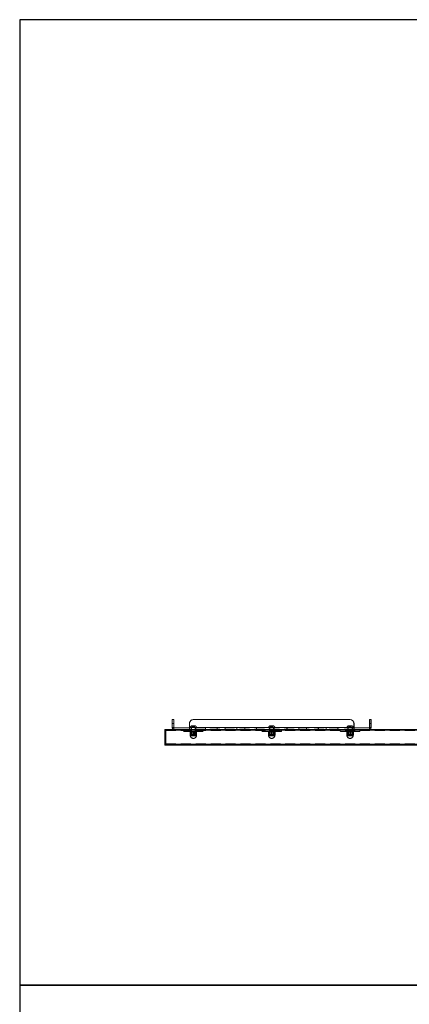
# Model space of a CAD drawing. Units: millimetres. Extents: x 28 to 294, y 5 to 251.
# Drawn here: x 28 to 78, y 126 to 251 of the extents above; entities that cross this region are included whole.
import ezdxf

# ---------------------------------------------------------------- set-up
doc = ezdxf.new("R2010")
doc.units = ezdxf.units.MM
doc.linetypes.add('HIDDEN', pattern=[1.905, 1.27, -0.635])

msp = doc.modelspace()

# ---------------------------------------------------------------- linework, layer by layer
at = {"color": 7, "linetype": 'Continuous', "lineweight": 15}
for p, q in [((47.481, 161.893), (47.681, 161.893)), ((47.481, 161.393), (47.481, 161.893)), ((47.681, 161.393), (47.481, 161.393)), ((47.481, 160.893), (47.481, 161.393)), ((47.681, 160.893), (47.481, 160.893)), ((47.681, 161.893), (47.681, 161.393)), ((47.681, 161.893), (47.687, 161.893)), ((47.681, 160.893), (47.681, 161.393)), ((47.687, 161.893), (47.687, 161.393)), ((47.687, 160.893), (47.687, 161.393)), ((49.681, 161.393), (49.681, 160.893)), ((70.681, 160.893), (49.681, 160.893)), ((49.681, 160.648), (49.681, 160.893)), ((70.181, 161.893), (50.181, 161.893)), ((70.187, 161.893), (70.184, 161.893)), ((70.681, 160.893), (70.681, 161.393)), ((70.681, 160.893), (70.681, 160.648)), ((70.687, 160.893), (70.687, 161.393)), ((70.687, 160.893), (70.687, 160.843)), ((72.681, 161.393), (72.681, 161.893)), ((72.681, 161.893), (72.881, 161.893)), ((72.881, 161.393), (72.681, 161.393)), ((72.681, 161.393), (72.681, 160.893)), ((72.681, 160.893), (72.881, 160.893)), ((72.881, 161.893), (72.881, 161.393)), ((72.881, 161.893), (72.887, 161.893)), ((72.881, 161.393), (72.881, 160.893)), ((72.887, 161.893), (72.887, 161.393)), ((72.887, 161.393), (72.887, 160.893)), ((46.681, 160.643), (46.531, 160.643)), ((46.531, 160.643), (46.531, 160.493)), ((46.681, 160.493), (46.531, 160.493)), ((46.531, 160.493), (46.531, 158.793)), ((46.681, 160.643), (101.431, 160.643)), ((46.681, 160.543), (46.681, 160.643)), ((46.681, 158.743), (46.681, 160.543)), ((46.681, 160.543), (101.431, 160.543)), ((46.681, 160.493), (46.681, 158.793)), ((47.681, 160.648), (47.681, 160.843)), ((47.681, 160.843), (49.681, 160.843)), ((47.681, 160.643), (47.681, 160.648)), ((49.681, 160.648), (49.681, 160.643)), ((70.681, 160.843), (72.681, 160.843)), ((70.681, 160.643), (70.681, 160.648)), ((72.681, 160.843), (72.681, 160.648)), ((72.681, 160.648), (72.681, 160.643)), ((72.687, 160.649), (72.687, 160.648)), ((72.687, 160.648), (72.687, 160.643)), ((46.681, 158.793), (46.531, 158.793)), ((46.531, 158.793), (46.531, 158.643)), ((46.681, 158.643), (46.531, 158.643)), ((46.687, 158.643), (46.537, 158.643)), ((46.537, 158.643), (46.537, 158.643)), ((46.681, 158.643), (46.681, 158.743)), ((46.681, 158.743), (101.431, 158.743)), ((46.681, 158.643), (101.431, 158.643)), ((46.687, 158.643), (88.273, 158.643))]:
    msp.add_line(p, q, dxfattribs=at)
at = {"color": 7, "linetype": 'HIDDEN', "lineweight": 0}
for p, q in [((47.481, 161.393), (47.681, 161.393)), ((47.681, 160.893), (47.481, 160.893)), ((47.487, 161.893), (47.681, 161.893)), ((47.487, 161.393), (47.487, 161.893)), ((47.487, 160.893), (47.487, 161.393)), ((47.487, 161.393), (47.687, 161.393)), ((47.681, 161.393), (47.487, 161.393)), ((47.687, 160.893), (47.487, 160.893)), ((47.681, 160.893), (47.487, 160.893)), ((49.681, 160.893), (70.681, 160.893)), ((49.687, 161.393), (49.687, 160.893)), ((49.687, 160.648), (49.687, 160.893)), ((49.687, 160.893), (70.687, 160.893)), ((70.681, 160.893), (49.687, 160.893)), ((49.984, 161.118), (50.181, 161.118)), ((49.99, 161.118), (50.187, 161.118)), ((50.031, 160.962), (50.031, 161.118)), ((50.181, 160.962), (50.031, 160.962)), ((50.181, 160.875), (50.031, 160.962)), ((50.037, 160.962), (50.037, 161.118)), ((50.187, 160.962), (50.037, 160.962)), ((50.187, 160.875), (50.037, 160.962)), ((50.181, 161.118), (50.377, 161.118)), ((50.181, 160.962), (50.181, 161.118)), ((50.331, 160.962), (50.181, 160.962)), ((50.181, 160.875), (50.181, 160.962)), ((50.181, 160.875), (50.331, 160.962)), ((70.184, 161.893), (50.187, 161.893)), ((50.187, 161.118), (50.383, 161.118)), ((50.187, 160.962), (50.187, 161.118)), ((50.337, 160.962), (50.187, 160.962)), ((50.187, 160.875), (50.187, 160.962)), ((50.187, 160.875), (50.337, 160.962)), ((50.331, 160.962), (50.331, 161.118)), ((50.337, 160.962), (50.337, 161.118)), ((59.984, 161.118), (60.181, 161.118)), ((59.99, 161.118), (60.187, 161.118)), ((60.031, 160.962), (60.031, 161.118)), ((60.181, 160.962), (60.031, 160.962)), ((60.181, 160.875), (60.031, 160.962)), ((60.037, 160.962), (60.037, 161.118)), ((60.187, 160.962), (60.037, 160.962)), ((60.187, 160.875), (60.037, 160.962)), ((60.181, 161.118), (60.377, 161.118)), ((60.181, 160.962), (60.181, 161.118)), ((60.181, 160.875), (60.181, 160.962)), ((60.331, 160.962), (60.181, 160.962)), ((60.181, 160.875), (60.331, 160.962)), ((60.187, 161.118), (60.383, 161.118)), ((60.187, 160.962), (60.187, 161.118)), ((60.187, 160.875), (60.187, 160.962)), ((60.337, 160.962), (60.187, 160.962)), ((60.187, 160.875), (60.337, 160.962)), ((60.331, 160.962), (60.331, 161.118)), ((60.337, 160.962), (60.337, 161.118)), ((69.984, 161.118), (70.181, 161.118)), ((69.99, 161.118), (70.187, 161.118)), ((70.031, 160.962), (70.031, 161.118)), ((70.181, 160.962), (70.031, 160.962)), ((70.181, 160.875), (70.031, 160.962)), ((70.037, 160.962), (70.037, 161.118)), ((70.187, 160.962), (70.037, 160.962)), ((70.187, 160.875), (70.037, 160.962)), ((70.181, 161.118), (70.377, 161.118)), ((70.181, 160.962), (70.181, 161.118)), ((70.331, 160.962), (70.181, 160.962)), ((70.181, 160.875), (70.181, 160.962)), ((70.181, 160.875), (70.331, 160.962)), ((70.187, 161.118), (70.383, 161.118)), ((70.187, 160.962), (70.187, 161.118)), ((70.187, 160.875), (70.187, 160.962)), ((70.337, 160.962), (70.187, 160.962)), ((70.187, 160.875), (70.337, 160.962)), ((70.331, 160.962), (70.331, 161.118)), ((70.337, 160.962), (70.337, 161.118)), ((72.681, 161.393), (72.881, 161.393)), ((72.681, 160.893), (72.881, 160.893)), ((72.687, 161.893), (72.881, 161.893)), ((72.687, 161.393), (72.687, 161.893)), ((72.687, 161.393), (72.687, 160.893)), ((72.687, 161.393), (72.887, 161.393)), ((72.881, 161.393), (72.687, 161.393)), ((72.687, 160.893), (72.887, 160.893)), ((72.687, 160.893), (72.881, 160.893)), ((46.687, 160.643), (46.537, 160.643)), ((46.537, 160.643), (46.537, 160.493)), ((46.687, 160.493), (46.537, 160.493)), ((46.537, 160.493), (46.537, 158.793)), ((46.681, 160.543), (101.431, 160.543)), ((46.681, 160.493), (101.431, 160.493)), ((46.687, 160.643), (47.687, 160.643)), ((46.687, 160.543), (46.687, 160.643)), ((46.687, 158.743), (46.687, 160.543)), ((46.687, 160.543), (101.437, 160.543)), ((46.687, 160.493), (46.687, 158.793)), ((46.687, 160.493), (101.437, 160.493)), ((47.687, 160.648), (47.687, 160.843)), ((47.687, 160.843), (49.687, 160.843)), ((47.687, 160.643), (47.687, 160.648)), ((49.687, 160.643), (47.687, 160.643)), ((47.736, 160.843), (47.737, 160.843)), ((48.931, 160.443), (48.931, 160.593)), ((48.937, 160.593), (48.937, 160.443)), ((51.381, 160.393), (48.981, 160.393)), ((48.987, 160.393), (51.387, 160.393)), ((70.681, 160.843), (49.681, 160.843)), ((70.687, 160.843), (49.687, 160.843)), ((49.687, 160.648), (49.687, 160.643)), ((70.687, 160.643), (49.687, 160.643)), ((49.78, 160.383), (49.765, 160.363)), ((49.765, 160.363), (49.765, 159.923)), ((49.771, 160.363), (49.771, 159.923)), ((49.801, 160.393), (49.779, 160.385)), ((50.581, 159.9), (49.781, 159.9)), ((49.807, 160.393), (49.785, 160.385)), ((50.587, 159.9), (49.787, 159.9)), ((49.799, 160.363), (49.799, 159.923)), ((49.805, 160.363), (49.805, 159.923)), ((49.881, 160.843), (49.881, 160.643)), ((49.881, 160.643), (49.881, 160.393)), ((49.887, 160.843), (49.887, 160.643)), ((49.887, 160.643), (49.887, 160.393)), ((49.931, 160.843), (49.931, 159.843)), ((50.431, 159.843), (49.931, 159.843)), ((49.937, 160.843), (49.937, 159.843)), ((50.437, 159.843), (49.937, 159.843)), ((49.941, 160.393), (49.971, 160.34)), ((49.947, 160.393), (49.977, 160.34)), ((50.39, 160.34), (49.971, 160.34)), ((49.971, 160.34), (49.971, 159.993)), ((50.39, 159.993), (49.971, 159.993)), ((50.396, 160.34), (49.977, 160.34)), ((49.977, 160.34), (49.977, 159.993)), ((50.396, 159.993), (49.977, 159.993)), ((50.146, 160.363), (50.146, 159.923)), ((50.153, 160.363), (50.153, 159.923)), ((50.215, 160.363), (50.215, 159.923)), ((50.221, 160.363), (50.221, 159.923)), ((50.39, 160.34), (50.421, 160.393)), ((50.39, 159.993), (50.39, 160.34)), ((50.396, 160.34), (50.427, 160.393)), ((50.396, 159.993), (50.396, 160.34)), ((50.431, 159.843), (50.431, 160.843)), ((50.437, 159.843), (50.437, 160.843)), ((50.481, 160.643), (50.481, 160.843)), ((50.481, 160.393), (50.481, 160.643)), ((50.487, 160.643), (50.487, 160.843)), ((50.487, 160.393), (50.487, 160.643)), ((50.583, 160.385), (50.561, 160.393)), ((50.562, 160.363), (50.562, 159.923)), ((50.589, 160.385), (50.567, 160.393)), ((50.569, 160.363), (50.569, 159.923)), ((50.597, 160.363), (50.597, 159.923)), ((50.603, 160.363), (50.603, 159.923)), ((51.431, 160.593), (51.431, 160.443)), ((51.437, 160.443), (51.437, 160.593)), ((51.731, 160.843), (51.731, 160.643)), ((51.737, 160.843), (51.737, 160.643)), ((53.231, 160.643), (53.231, 160.843)), ((53.237, 160.643), (53.237, 160.843)), ((54.231, 160.843), (54.231, 160.643)), ((54.237, 160.843), (54.237, 160.643)), ((55.731, 160.643), (55.731, 160.843)), ((55.737, 160.643), (55.737, 160.843)), ((56.731, 160.843), (56.731, 160.643)), ((56.737, 160.843), (56.737, 160.643)), ((58.231, 160.643), (58.231, 160.843)), ((58.237, 160.643), (58.237, 160.843)), ((58.931, 160.443), (58.931, 160.593)), ((58.937, 160.593), (58.937, 160.443)), ((61.381, 160.393), (58.981, 160.393)), ((58.987, 160.393), (61.387, 160.393)), ((59.78, 160.383), (59.765, 160.363)), ((59.765, 160.363), (59.765, 159.923)), ((59.771, 160.363), (59.771, 159.923)), ((59.801, 160.393), (59.779, 160.385)), ((60.581, 159.9), (59.781, 159.9)), ((59.807, 160.393), (59.785, 160.385)), ((60.587, 159.9), (59.787, 159.9)), ((59.799, 160.363), (59.799, 159.923)), ((59.805, 160.363), (59.805, 159.923)), ((59.881, 160.843), (59.881, 160.643)), ((59.881, 160.643), (59.881, 160.393)), ((59.887, 160.843), (59.887, 160.643)), ((59.887, 160.643), (59.887, 160.393)), ((59.931, 160.843), (59.931, 159.843)), ((60.431, 159.843), (59.931, 159.843)), ((59.937, 160.843), (59.937, 159.843)), ((60.437, 159.843), (59.937, 159.843)), ((59.941, 160.393), (59.971, 160.34)), ((59.947, 160.393), (59.977, 160.34)), ((60.39, 160.34), (59.971, 160.34)), ((59.971, 160.34), (59.971, 159.993)), ((60.39, 159.993), (59.971, 159.993)), ((60.396, 160.34), (59.977, 160.34)), ((59.977, 160.34), (59.977, 159.993)), ((60.396, 159.993), (59.977, 159.993)), ((60.146, 160.363), (60.146, 159.923)), ((60.153, 160.363), (60.153, 159.923)), ((60.215, 160.363), (60.215, 159.923)), ((60.221, 160.363), (60.221, 159.923)), ((60.39, 160.34), (60.421, 160.393)), ((60.39, 159.993), (60.39, 160.34)), ((60.396, 160.34), (60.427, 160.393)), ((60.396, 159.993), (60.396, 160.34)), ((60.431, 159.843), (60.431, 160.843)), ((60.437, 159.843), (60.437, 160.843)), ((60.481, 160.643), (60.481, 160.843)), ((60.481, 160.393), (60.481, 160.643)), ((60.487, 160.643), (60.487, 160.843)), ((60.487, 160.393), (60.487, 160.643)), ((60.583, 160.385), (60.561, 160.393)), ((60.562, 160.363), (60.562, 159.923)), ((60.589, 160.385), (60.567, 160.393)), ((60.569, 160.363), (60.569, 159.923)), ((60.597, 160.363), (60.597, 159.923)), ((60.603, 160.363), (60.603, 159.923)), ((61.431, 160.593), (61.431, 160.443)), ((61.437, 160.443), (61.437, 160.593)), ((62.131, 160.843), (62.131, 160.643)), ((62.137, 160.843), (62.137, 160.643)), ((63.631, 160.643), (63.631, 160.843)), ((63.637, 160.643), (63.637, 160.843)), ((64.631, 160.843), (64.631, 160.643)), ((64.637, 160.843), (64.637, 160.643)), ((66.131, 160.643), (66.131, 160.843)), ((66.137, 160.643), (66.137, 160.843)), ((67.131, 160.843), (67.131, 160.643)), ((67.137, 160.843), (67.137, 160.643)), ((68.631, 160.643), (68.631, 160.843)), ((68.637, 160.643), (68.637, 160.843)), ((68.931, 160.443), (68.931, 160.593)), ((68.937, 160.593), (68.937, 160.443)), ((71.381, 160.393), (68.981, 160.393)), ((68.987, 160.393), (71.387, 160.393)), ((69.78, 160.383), (69.765, 160.363)), ((69.765, 160.363), (69.765, 159.923)), ((69.771, 160.363), (69.771, 159.923)), ((69.801, 160.393), (69.779, 160.385)), ((70.581, 159.9), (69.781, 159.9)), ((69.807, 160.393), (69.785, 160.385)), ((70.587, 159.9), (69.787, 159.9)), ((69.799, 160.363), (69.799, 159.923)), ((69.805, 160.363), (69.805, 159.923)), ((69.881, 160.843), (69.881, 160.643)), ((69.881, 160.643), (69.881, 160.393)), ((69.887, 160.843), (69.887, 160.643)), ((69.887, 160.643), (69.887, 160.393)), ((69.931, 160.843), (69.931, 159.843)), ((70.431, 159.843), (69.931, 159.843)), ((69.937, 160.843), (69.937, 159.843)), ((70.437, 159.843), (69.937, 159.843)), ((69.941, 160.393), (69.971, 160.34)), ((69.947, 160.393), (69.977, 160.34)), ((70.39, 160.34), (69.971, 160.34)), ((69.971, 160.34), (69.971, 159.993)), ((70.39, 159.993), (69.971, 159.993)), ((70.396, 160.34), (69.977, 160.34)), ((69.977, 160.34), (69.977, 159.993)), ((70.396, 159.993), (69.977, 159.993)), ((70.146, 160.363), (70.146, 159.923)), ((70.153, 160.363), (70.153, 159.923)), ((70.215, 160.363), (70.215, 159.923)), ((70.221, 160.363), (70.221, 159.923)), ((70.39, 160.34), (70.421, 160.393)), ((70.39, 159.993), (70.39, 160.34)), ((70.396, 160.34), (70.427, 160.393)), ((70.396, 159.993), (70.396, 160.34)), ((70.431, 159.843), (70.431, 160.843)), ((70.437, 159.843), (70.437, 160.843)), ((70.481, 160.643), (70.481, 160.843)), ((70.481, 160.393), (70.481, 160.643)), ((70.487, 160.643), (70.487, 160.843)), ((70.487, 160.393), (70.487, 160.643)), ((70.583, 160.385), (70.561, 160.393)), ((70.562, 160.363), (70.562, 159.923)), ((70.589, 160.385), (70.567, 160.393)), ((70.569, 160.363), (70.569, 159.923)), ((70.597, 160.363), (70.597, 159.923)), ((70.603, 160.363), (70.603, 159.923)), ((70.687, 160.843), (70.687, 160.648)), ((70.687, 160.843), (72.687, 160.843)), ((70.687, 160.643), (70.687, 160.648)), ((72.687, 160.643), (70.687, 160.643)), ((71.431, 160.593), (71.431, 160.443)), ((71.437, 160.443), (71.437, 160.593)), ((72.687, 160.843), (72.687, 160.649)), ((72.687, 160.643), (72.687, 160.643)), ((72.687, 160.643), (101.437, 160.643)), ((46.687, 158.793), (46.537, 158.793)), ((46.537, 158.793), (46.537, 158.643)), ((46.681, 158.793), (101.431, 158.793)), ((46.681, 158.743), (101.431, 158.743)), ((46.687, 158.793), (101.437, 158.793)), ((46.687, 158.743), (101.437, 158.743)), ((46.687, 158.643), (46.687, 158.743))]:
    msp.add_line(p, q, dxfattribs=at)
at = {"color": 8, "linetype": 'Continuous', "lineweight": 15}
for p, q in [((47.687, 161.393), (47.681, 161.393)), ((47.687, 160.893), (47.681, 160.893)), ((70.687, 160.893), (70.681, 160.893)), ((72.887, 161.393), (72.881, 161.393)), ((72.881, 160.893), (72.887, 160.893))]:
    msp.add_line(p, q, dxfattribs=at)
at = {"color": 7, "linetype": 'Continuous', "lineweight": 15}
for centre, radius, start, end in [((47.731, 160.893), 0.25, 180, 258.46304), ((47.731, 160.893), 0.05, 180, 270), ((47.737, 160.893), 0.05, 180, 268.76016), ((50.181, 161.393), 0.5, 90, 180), ((70.181, 161.393), 0.5, 0, 90), ((70.187, 161.393), 0.5, 0, 90), ((72.631, 160.893), 0.05, 270, 0), ((72.631, 160.893), 0.25, 281.53696, 0), ((72.637, 160.893), 0.25, 281.53696, 0)]:
    msp.add_arc(centre, radius, start, end, dxfattribs=at)
at = {"color": 7, "linetype": 'HIDDEN', "lineweight": 0}
for centre, radius, start, end in [((47.737, 160.893), 0.25, 180, 258.46304), ((50.187, 161.393), 0.5, 90, 180), ((50.181, 160.703), 0.459, 115.32087, 162.21883), ((50.187, 160.703), 0.459, 115.32087, 162.21883), ((50.181, 160.703), 0.459, 17.78117, 64.67913), ((50.187, 160.703), 0.459, 17.78117, 64.67913), ((60.181, 160.703), 0.459, 115.32087, 162.21883), ((60.187, 160.703), 0.459, 115.32087, 162.21883), ((60.181, 160.703), 0.459, 17.78117, 64.67913), ((60.187, 160.703), 0.459, 17.78117, 64.67913), ((70.181, 160.703), 0.459, 115.32087, 162.21883), ((70.187, 160.703), 0.459, 115.32087, 162.21883), ((70.181, 160.703), 0.459, 17.78117, 64.67913), ((70.187, 160.703), 0.459, 17.78117, 64.67913), ((72.637, 160.893), 0.05, 270, 0), ((47.731, 160.893), 0.25, 258.46304, 270), ((47.737, 160.893), 0.25, 258.46304, 270), ((48.981, 160.593), 0.05, 90, 180), ((48.981, 160.443), 0.05, 180, 270), ((48.987, 160.593), 0.05, 90, 180), ((48.987, 160.443), 0.05, 180, 270), ((50.181, 159.893), 0.4, 178.96068, 1.03932), ((50.187, 159.893), 0.4, 178.96068, 1.03932), ((51.381, 160.593), 0.05, 0, 90), ((51.381, 160.443), 0.05, 270, 0), ((51.387, 160.593), 0.05, 0, 90), ((51.387, 160.443), 0.05, 270, 0), ((58.981, 160.593), 0.05, 90, 180), ((58.981, 160.443), 0.05, 180, 270), ((58.987, 160.593), 0.05, 90, 180), ((58.987, 160.443), 0.05, 180, 270), ((60.181, 159.893), 0.4, 178.96068, 1.03932), ((60.187, 159.893), 0.4, 178.96068, 1.03932), ((61.381, 160.593), 0.05, 0, 90), ((61.381, 160.443), 0.05, 270, 0), ((61.387, 160.593), 0.05, 0, 90), ((61.387, 160.443), 0.05, 270, 0), ((68.981, 160.593), 0.05, 90, 180), ((68.981, 160.443), 0.05, 180, 270), ((68.987, 160.593), 0.05, 90, 180), ((68.987, 160.443), 0.05, 180, 270), ((70.181, 159.893), 0.4, 178.96068, 1.03932), ((70.187, 159.893), 0.4, 178.96068, 1.03932), ((71.381, 160.593), 0.05, 0, 90), ((71.381, 160.443), 0.05, 270, 0), ((71.387, 160.593), 0.05, 0, 90), ((71.387, 160.443), 0.05, 270, 0), ((72.631, 160.893), 0.25, 270, 281.53696), ((72.637, 160.893), 0.25, 270, 281.53696)]:
    msp.add_arc(centre, radius, start, end, dxfattribs=at)
for points, knots in [([(49.765, 160.363), (49.766, 160.364), (49.821, 160.376), (49.933, 160.392), (50.059, 160.381), (50.13, 160.367), (50.146, 160.363)], [0, 0, 0, 0, 0.0128329, 0.4369019, 0.8723079, 1, 1, 1, 1]), ([(50.146, 159.923), (50.13, 159.92), (50.061, 159.905), (49.934, 159.895), (49.823, 159.91), (49.766, 159.923), (49.765, 159.923)], [0, 0, 0, 0, 0.1276917, 0.5514096, 0.9871667, 1, 1, 1, 1]), ([(49.765, 159.923), (49.77, 159.912), (49.782, 159.889), (49.793, 159.912), (49.799, 159.923)], [0, 0, 0, 0, 0.4912123, 1, 1, 1, 1]), ([(50.215, 160.363), (50.147, 160.374), (50.008, 160.397), (49.869, 160.375), (49.799, 160.363)], [0, 0, 0, 0, 0.4912094, 1, 1, 1, 1]), ([(49.799, 159.923), (49.867, 159.912), (50.006, 159.889), (50.144, 159.912), (50.215, 159.923)], [0, 0, 0, 0, 0.4912145, 1, 1, 1, 1]), ([(50.146, 160.363), (50.214, 160.374), (50.353, 160.397), (50.492, 160.375), (50.562, 160.363)], [0, 0, 0, 0, 0.4912087, 1, 1, 1, 1]), ([(50.562, 159.923), (50.494, 159.912), (50.356, 159.889), (50.217, 159.912), (50.146, 159.923)], [0, 0, 0, 0, 0.4912152, 1, 1, 1, 1]), ([(50.597, 160.363), (50.581, 160.367), (50.511, 160.381), (50.384, 160.392), (50.273, 160.376), (50.217, 160.364), (50.215, 160.363)], [0, 0, 0, 0, 0.1276921, 0.5514092, 0.987162, 1, 1, 1, 1]), ([(50.215, 159.923), (50.217, 159.923), (50.272, 159.911), (50.383, 159.895), (50.51, 159.905), (50.581, 159.92), (50.597, 159.923)], [0, 0, 0, 0, 0.01283863, 0.43690785, 0.8723068, 1, 1, 1, 1]), ([(50.562, 160.363), (50.568, 160.374), (50.579, 160.397), (50.591, 160.375), (50.597, 160.363)], [0, 0, 0, 0, 0.49121262, 1, 1, 1, 1]), ([(50.597, 159.923), (50.591, 159.912), (50.58, 159.889), (50.568, 159.912), (50.562, 159.923)], [0, 0, 0, 0, 0.4912131, 1, 1, 1, 1]), ([(59.765, 160.363), (59.766, 160.364), (59.821, 160.376), (59.933, 160.392), (60.059, 160.381), (60.13, 160.367), (60.146, 160.363)], [0, 0, 0, 0, 0.0128381, 0.4369071, 0.8723079, 1, 1, 1, 1]), ([(60.146, 159.923), (60.13, 159.92), (60.061, 159.905), (59.934, 159.895), (59.823, 159.91), (59.766, 159.923), (59.765, 159.923)], [0, 0, 0, 0, 0.1276917, 0.5514096, 0.9871614, 1, 1, 1, 1]), ([(59.765, 159.923), (59.77, 159.912), (59.782, 159.889), (59.793, 159.912), (59.799, 159.923)], [0, 0, 0, 0, 0.4912123, 1, 1, 1, 1]), ([(60.215, 160.363), (60.147, 160.374), (60.008, 160.397), (59.869, 160.375), (59.799, 160.363)], [0, 0, 0, 0, 0.4912094, 1, 1, 1, 1]), ([(59.799, 159.923), (59.867, 159.912), (60.006, 159.889), (60.144, 159.912), (60.215, 159.923)], [0, 0, 0, 0, 0.4912145, 1, 1, 1, 1]), ([(60.146, 160.363), (60.214, 160.374), (60.353, 160.397), (60.492, 160.375), (60.562, 160.363)], [0, 0, 0, 0, 0.4912145, 1, 1, 1, 1]), ([(60.562, 159.923), (60.494, 159.912), (60.356, 159.889), (60.217, 159.912), (60.146, 159.923)], [0, 0, 0, 0, 0.4912152, 1, 1, 1, 1]), ([(60.597, 160.363), (60.581, 160.367), (60.511, 160.381), (60.384, 160.392), (60.273, 160.376), (60.217, 160.364), (60.215, 160.363)], [0, 0, 0, 0, 0.1276869, 0.551404, 0.987162, 1, 1, 1, 1]), ([(60.215, 159.923), (60.217, 159.923), (60.272, 159.911), (60.383, 159.895), (60.51, 159.905), (60.581, 159.92), (60.597, 159.923)], [0, 0, 0, 0, 0.01283863, 0.43690782, 0.87231204, 1, 1, 1, 1]), ([(60.562, 160.363), (60.568, 160.374), (60.579, 160.397), (60.591, 160.375), (60.597, 160.363)], [0, 0, 0, 0, 0.4912131, 1, 1, 1, 1]), ([(60.597, 159.923), (60.591, 159.912), (60.58, 159.889), (60.568, 159.912), (60.562, 159.923)], [0, 0, 0, 0, 0.4912126, 1, 1, 1, 1]), ([(69.765, 160.363), (69.766, 160.364), (69.821, 160.376), (69.933, 160.392), (70.059, 160.381), (70.13, 160.367), (70.146, 160.363)], [0, 0, 0, 0, 0.0128355, 0.436903, 0.8723102, 1, 1, 1, 1]), ([(70.146, 159.923), (70.13, 159.92), (70.061, 159.905), (69.934, 159.895), (69.823, 159.91), (69.766, 159.923), (69.765, 159.923)], [0, 0, 0, 0, 0.1276895, 0.5514084, 0.987164, 1, 1, 1, 1]), ([(69.765, 159.923), (69.77, 159.912), (69.782, 159.889), (69.793, 159.912), (69.799, 159.923)], [0, 0, 0, 0, 0.4912121, 1, 1, 1, 1]), ([(70.215, 160.363), (70.147, 160.374), (70.008, 160.397), (69.869, 160.375), (69.799, 160.363)], [0, 0, 0, 0, 0.4912123, 1, 1, 1, 1]), ([(69.799, 159.923), (69.867, 159.912), (70.006, 159.889), (70.144, 159.912), (70.215, 159.923)], [0, 0, 0, 0, 0.4912116, 1, 1, 1, 1]), ([(70.146, 160.363), (70.214, 160.374), (70.353, 160.397), (70.492, 160.375), (70.562, 160.363)], [0, 0, 0, 0, 0.4912116, 1, 1, 1, 1]), ([(70.562, 159.923), (70.494, 159.912), (70.356, 159.889), (70.217, 159.912), (70.146, 159.923)], [0, 0, 0, 0, 0.4912123, 1, 1, 1, 1]), ([(70.597, 160.363), (70.581, 160.367), (70.511, 160.381), (70.384, 160.392), (70.273, 160.376), (70.217, 160.364), (70.215, 160.363)], [0, 0, 0, 0, 0.1276895, 0.5514092, 0.9871646, 1, 1, 1, 1]), ([(70.215, 159.923), (70.217, 159.923), (70.272, 159.911), (70.383, 159.895), (70.51, 159.905), (70.581, 159.92), (70.597, 159.923)], [0, 0, 0, 0, 0.01283602, 0.43690521, 0.87230942, 1, 1, 1, 1]), ([(70.562, 160.363), (70.568, 160.374), (70.579, 160.397), (70.591, 160.375), (70.597, 160.363)], [0, 0, 0, 0, 0.4912127, 1, 1, 1, 1]), ([(70.597, 159.923), (70.591, 159.912), (70.58, 159.889), (70.568, 159.912), (70.562, 159.923)], [0, 0, 0, 0, 0.4912127, 1, 1, 1, 1])]:
    msp.add_open_spline(points, degree=3, knots=knots, dxfattribs=at)
at = {"layer": 'Defpoints'}
for points in [[(28.014, 128.02), (161.2, 128.02), (161.2, 251.231), (28.014, 251.231)], [(28.014, 4.81), (161.2, 4.81), (161.2, 128.02), (28.014, 128.02)]]:
    msp.add_lwpolyline(points, close=True, dxfattribs=at)

doc.saveas('drawing.dxf')
